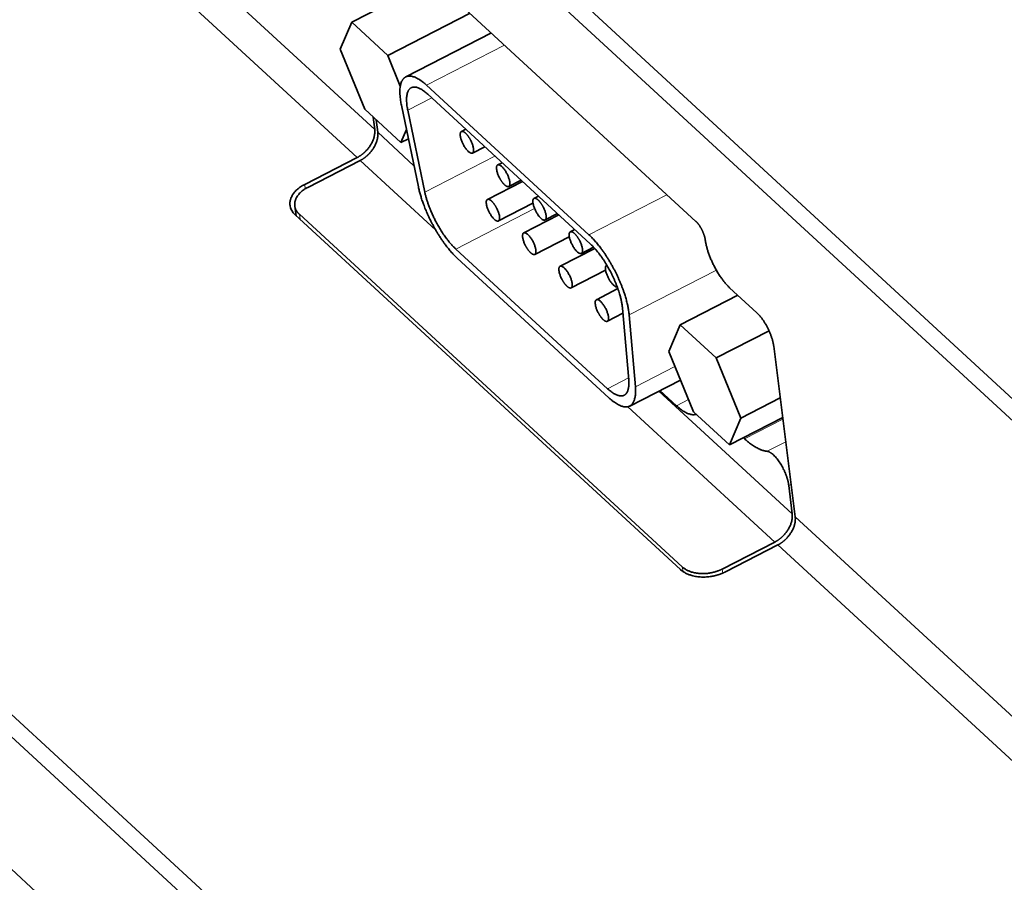
# Model space of a CAD drawing. Units: millimetres. Extents: x -870 to 1065, y -940 to -249.
# Drawn here: x -816 to -775, y -383 to -347 of the extents above; entities that cross this region are included whole.
import ezdxf

# ---------------------------------------------------------------- set-up
doc = ezdxf.new("R2010")
doc.units = ezdxf.units.MM
doc.header["$MEASUREMENT"] = 0

msp = doc.modelspace()

# ---------------------------------------------------------------- linework, layer by layer
at = {"color": 7, "lineweight": 13, "true_color": 0xffffff}
for p, q in [((-720.298, -412.654), (-811.675, -328.495)), ((-720.659, -413.235), (-812.036, -329.076)), ((-810.192, -342.999), (-801.046, -351.423)), ((-810.914, -344.161), (-801.772, -352.581)), ((-798.91, -349.591), (-795.687, -347.938)), ((-799.681, -350.631), (-798.687, -350.122)), ((-842.814, -350.928), (-738.425, -447.071)), ((-738.786, -447.652), (-843.175, -351.509)), ((-800.921, -351.538), (-799.425, -352.916)), ((-801.643, -352.7), (-798.536, -355.561)), ((-798.979, -354.004), (-796.084, -352.519)), ((-803.938, -353.692), (-803.914, -353.87)), ((-788.98, -354.115), (-792.203, -355.769)), ((-797.696, -356.358), (-794.446, -354.69)), ((-804.158, -354.922), (-804.127, -355.13)), ((-790.543, -359.079), (-786.943, -357.232)), ((-788.658, -361.205), (-790.287, -362.041)), ((-790.569, -361.68), (-791.434, -362.124)), ((-789.319, -362.224), (-783.811, -367.296)), ((-790.601, -362.869), (-784.533, -368.458)), ((-788.586, -362.829), (-788.096, -362.577)), ((-785.774, -364.194), (-784.194, -363.383)), ((-784.077, -364.313), (-784.85, -364.709)), ((-783.953, -366.121), (-783.856, -366.071)), ((-783.687, -367.411), (-769.501, -380.477)), ((-770.227, -381.634), (-784.404, -368.576)), ((-788.348, -369.483), (-788.319, -369.675)), ((-786.699, -369.569), (-786.673, -369.736))]:
    msp.add_line(p, q, dxfattribs=at)
at = {"color": 7, "lineweight": 35, "true_color": 0xffffff}
for p, q in [((-799.231, -344.674), (-787.783, -355.218)), ((-801.995, -346.996), (-798.601, -345.254)), ((-797.112, -346.626), (-800.506, -348.367)), ((-801.995, -346.996), (-802.468, -348.106)), ((-800.506, -348.367), (-801.995, -346.996)), ((-799.766, -349.252), (-796.23, -347.438)), ((-802.468, -348.106), (-801.452, -350.588)), ((-799.99, -349.629), (-800.506, -348.367)), ((-792.203, -355.769), (-798.91, -349.591)), ((-798.853, -349.969), (-792.146, -356.146)), ((-801.452, -350.588), (-799.963, -351.959)), ((-799.945, -350.42), (-799.243, -353.793)), ((-798.979, -354.004), (-799.681, -350.631)), ((-801.046, -351.423), (-801.105, -350.907)), ((-800.921, -351.538), (-800.984, -351.019)), ((-799.963, -351.959), (-799.736, -351.424)), ((-797.469, -351.506), (-797.286, -351.412)), ((-799.963, -351.959), (-799.657, -351.802)), ((-797.012, -352.396), (-796.502, -352.134)), ((-803.938, -353.692), (-801.772, -352.581)), ((-801.643, -352.7), (-803.808, -353.811)), ((-795.97, -352.886), (-795.787, -352.793)), ((-796.394, -354.31), (-794.946, -353.567)), ((-795.513, -353.776), (-795.003, -353.514)), ((-794.471, -354.267), (-794.288, -354.173)), ((-804.345, -354.589), (-804.286, -354.984)), ((-795.937, -355.199), (-794.512, -354.468)), ((-788.425, -369.591), (-804.331, -354.942)), ((-788.348, -369.483), (-804.158, -354.922)), ((-794.895, -355.69), (-793.447, -354.947)), ((-794.014, -355.157), (-793.504, -354.895)), ((-792.972, -355.648), (-792.789, -355.554)), ((-794.438, -356.58), (-793.013, -355.849)), ((-736.723, -455.019), (-843.757, -356.44)), ((-791.434, -362.124), (-797.696, -356.358)), ((-793.396, -357.071), (-791.961, -356.335)), ((-792.515, -356.537), (-792.012, -356.279)), ((-791.377, -362.502), (-797.639, -356.735)), ((-792.939, -357.961), (-791.514, -357.229)), ((-791.472, -357.028), (-791.464, -357.024)), ((-791.472, -357.028), (-791.464, -357.025)), ((-791.897, -358.451), (-791.006, -357.994)), ((-786.395, -357.954), (-785.269, -358.991)), ((-788.435, -359.485), (-786.057, -358.265)), ((-790.818, -358.794), (-790.562, -361.756)), ((-791.44, -359.341), (-790.799, -359.012)), ((-790.287, -362.041), (-790.543, -359.079)), ((-788.435, -359.485), (-788.908, -360.595)), ((-786.946, -360.856), (-788.435, -359.485)), ((-786.946, -360.856), (-784.765, -359.737)), ((-783.687, -367.411), (-784.573, -360.374)), ((-788.908, -360.595), (-787.892, -363.077)), ((-785.93, -363.338), (-786.946, -360.856)), ((-790.521, -362.841), (-788.428, -361.767)), ((-788.586, -362.829), (-789.27, -362.199)), ((-785.93, -363.338), (-784.305, -362.504)), ((-787.892, -363.077), (-786.403, -364.448)), ((-786.403, -364.448), (-784.202, -363.319)), ((-786.403, -364.448), (-785.93, -363.338)), ((-785.774, -364.194), (-785.821, -364.15)), ((-783.953, -366.121), (-783.811, -367.296)), ((-786.699, -369.569), (-784.533, -368.458)), ((-784.404, -368.576), (-786.57, -369.688))]:
    msp.add_line(p, q, dxfattribs=at)
for centre, radius, start, end in [((-796.512, -349.702), 3.507, 188.6574, 191.8107), ((-803.912, -354.458), 0.639, 188.978, 229.1051), ((-793.344, -359.325), 2.812, 5.0202, 8.6734)]:
    msp.add_arc(centre, radius, start, end, dxfattribs=at)
for points, weights in [([(-799.766, -349.252), (-800.101, -349.424), (-799.979, -350.23)], [0.99998560944, 0.849533379782, 0.853663752145]), ([(-799.538, -349.697), (-799.842, -349.853), (-799.681, -350.631)], [0.999985609613, 0.832232771745, 0.856657685475]), ([(-797.297, -351.574), (-797.406, -351.474), (-797.469, -351.506)], [0.853663752136, 0.857573500711, 0.999992856332]), ([(-803.938, -353.692), (-804.613, -354.038), (-804.543, -354.558)], [0.873899447497, 0.799767635579, 0.995738554832]), ([(-803.809, -353.811), (-804.416, -354.122), (-804.345, -354.589)], [0.87391179166, 0.798953525202, 0.999986565328]), ([(-795.684, -353.708), (-795.576, -353.808), (-795.513, -353.776)], [0.853663752163, 0.857573501195, 0.999992856329]), ([(-796.223, -354.377), (-796.331, -354.277), (-796.394, -354.31)], [0.853663752136, 0.857573500713, 0.999992856331]), ([(-794.299, -354.335), (-794.408, -354.235), (-794.471, -354.267)], [0.853663752136, 0.857573500717, 0.999992856333]), ([(-792.8, -355.716), (-792.909, -355.616), (-792.972, -355.648)], [0.853663752136, 0.857573500708, 0.999992856331]), ([(-794.61, -356.512), (-794.501, -356.612), (-794.438, -356.58)], [0.853663752163, 0.857573501195, 0.999992856329]), ([(-793.11, -357.893), (-793.002, -357.993), (-792.939, -357.961)], [0.853663752163, 0.857573501195, 0.999992856329]), ([(-791.611, -359.273), (-791.503, -359.373), (-791.44, -359.341)], [0.853663752163, 0.857573501195, 0.999992856329]), ([(-790.749, -362.396), (-790.517, -362.277), (-790.562, -361.756)], [0.99997919948, 0.866814468183, 0.854754382278]), ([(-790.521, -362.841), (-790.231, -362.692), (-790.287, -362.041)], [0.999979199542, 0.866814468266, 0.854754382292]), ([(-788.586, -362.829), (-788.098, -363.278), (-787.776, -363.184)], [0.853748897973, 0.858428168804, 0.97510104112]), ([(-785.774, -364.194), (-785.254, -364.67), (-784.85, -364.709)], [0.853750258171, 0.857290156177, 0.924481357507])]:
    msp.add_rational_spline(points, weights, degree=2, dxfattribs=at)
for points, weights, knots in [([(-798.91, -349.591), (-799.453, -349.092), (-799.766, -349.252), (-799.766, -349.252), (-799.766, -349.252)], [0.853663760278, 0.857573747062, 1, 0.999992804543, 0.999985609439], [2.3777558, 2.3777558, 2.3777558, 3.1415927, 3.1415927, 3.1416312, 3.1416312, 3.1416312]), ([(-798.853, -349.969), (-799.287, -349.569), (-799.538, -349.697), (-799.538, -349.697), (-799.538, -349.697)], [0.85366375215, 0.857573599016, 1, 0.99999280463, 0.999985609613], [2.377755, 2.377755, 2.377755, 3.1415927, 3.1415927, 3.1416312, 3.1416312, 3.1416312]), ([(-801.772, -352.581), (-801.562, -352.473), (-801.39, -352.289), (-800.995, -351.864), (-801.046, -351.423)], [0.87192677356, 0.905425537635, 1, 0.806400085073, 0.868735949141], [4.205183, 4.205183, 4.205183, 4.712389, 4.712389, 5.750672, 5.750672, 5.750672]), ([(-801.643, -352.7), (-801.431, -352.591), (-801.259, -352.404), (-800.868, -351.98), (-800.921, -351.538)], [0.871450687987, 0.904749079091, 1, 0.807074075349, 0.868305024341], [4.201555, 4.201555, 4.201555, 4.712389, 4.712389, 5.747057, 5.747057, 5.747057]), ([(-797.469, -351.506), (-797.625, -351.586), (-797.397, -352.031), (-797.169, -352.476), (-797.012, -352.396)], [0.999992856377, 0.707106781187, 1, 0.707110353179, 0.999992856102], [3.141573, 3.141573, 3.141573, 4.712379, 4.712379, 6.283166, 6.283166, 6.283166]), ([(-797.012, -352.396), (-796.856, -352.315), (-797.084, -351.87), (-797.182, -351.68), (-797.297, -351.574)], [0.999992856329, 0.707106781187, 1, 0.849533182581, 0.853663752127], [6.283166, 6.283166, 6.283166, 7.853975, 7.853975, 8.66094, 8.66094, 8.66094]), ([(-795.97, -352.886), (-796.126, -352.967), (-795.898, -353.412), (-795.8, -353.602), (-795.684, -353.708)], [0.999992856377, 0.707106781187, 1, 0.849533182035, 0.853663752157], [3.141573, 3.141573, 3.141573, 4.712382, 4.712382, 5.519348, 5.519348, 5.519348]), ([(-795.513, -353.776), (-795.357, -353.696), (-795.585, -353.251), (-795.813, -352.806), (-795.97, -352.886)], [0.999992856328, 0.707106781187, 1, 0.70711035326, 0.99999285594], [6.283166, 6.283166, 6.283166, 7.853972, 7.853972, 9.424759, 9.424759, 9.424759]), ([(-799.243, -353.793), (-799.099, -354.482), (-798.705, -355.251), (-798.217, -356.202), (-797.639, -356.735)], [0.856657685597, 0.874875057459, 1, 0.849533064612, 0.853663758604], [4.04134, 4.04134, 4.04134, 4.712389, 4.712389, 5.519348, 5.519348, 5.519348]), ([(-798.979, -354.004), (-798.864, -354.556), (-798.549, -355.17), (-798.159, -355.931), (-797.696, -356.358)], [0.856657685582, 0.874875057407, 1, 0.849533182349, 0.85366375214], [4.04134, 4.04134, 4.04134, 4.712389, 4.712389, 5.519348, 5.519348, 5.519348]), ([(-796.394, -354.31), (-796.55, -354.39), (-796.322, -354.835), (-796.094, -355.279), (-795.937, -355.199)], [0.999992856376, 0.707106781187, 1, 0.707110353177, 0.999992856106], [3.141573, 3.141573, 3.141573, 4.712379, 4.712379, 6.283166, 6.283166, 6.283166]), ([(-795.937, -355.199), (-795.781, -355.119), (-796.009, -354.674), (-796.107, -354.484), (-796.223, -354.377)], [0.999992856328, 0.707106781187, 1, 0.849533182581, 0.853663752127], [6.283166, 6.283166, 6.283166, 7.853975, 7.853975, 8.66094, 8.66094, 8.66094]), ([(-794.471, -354.267), (-794.627, -354.347), (-794.399, -354.792), (-794.17, -355.237), (-794.014, -355.157)], [0.999992856376, 0.707106781187, 1, 0.707110353178, 0.999992856103], [3.141573, 3.141573, 3.141573, 4.712379, 4.712379, 6.283166, 6.283166, 6.283166]), ([(-794.014, -355.157), (-793.858, -355.077), (-794.086, -354.632), (-794.184, -354.442), (-794.299, -354.335)], [0.999992856328, 0.707106781187, 1, 0.849533182581, 0.853663752127], [6.283166, 6.283166, 6.283166, 7.853975, 7.853975, 8.66094, 8.66094, 8.66094]), ([(-804.345, -354.589), (-804.345, -354.589), (-804.345, -354.589), (-804.317, -354.776), (-804.158, -354.922)], [0.999986565329, 0.99999328251, 1, 0.908155777316, 0.873911804133], [6.2831493, 6.2831493, 6.2831493, 6.2831853, 6.2831853, 6.775749, 6.775749, 6.775749]), ([(-787.404, -355.964), (-787.429, -355.786), (-787.529, -355.58), (-787.643, -355.347), (-787.783, -355.218)], [0.85429290639, 0.863960099053, 1, 0.848627836827, 0.853719055609], [0.84121, 0.84121, 0.84121, 1.570796, 1.570796, 2.38261, 2.38261, 2.38261]), ([(-792.972, -355.648), (-793.128, -355.728), (-792.9, -356.173), (-792.671, -356.618), (-792.515, -356.537)], [0.999992856377, 0.707106781187, 1, 0.70711035318, 0.9999928561], [3.141573, 3.141573, 3.141573, 4.712379, 4.712379, 6.283166, 6.283166, 6.283166]), ([(-794.895, -355.69), (-795.051, -355.77), (-794.823, -356.215), (-794.725, -356.405), (-794.61, -356.512)], [0.999992856378, 0.707106781187, 1, 0.849533182035, 0.853663752157], [3.141573, 3.141573, 3.141573, 4.712382, 4.712382, 5.519348, 5.519348, 5.519348]), ([(-794.438, -356.58), (-794.282, -356.5), (-794.51, -356.055), (-794.738, -355.61), (-794.895, -355.69)], [0.999992856329, 0.707106781187, 1, 0.707110353265, 0.99999285593], [6.283166, 6.283166, 6.283166, 7.853972, 7.853972, 9.424759, 9.424759, 9.424759]), ([(-792.515, -356.537), (-792.359, -356.457), (-792.587, -356.012), (-792.685, -355.822), (-792.8, -355.716)], [0.999992856329, 0.707106781187, 1, 0.849533182581, 0.853663752127], [6.283166, 6.283166, 6.283166, 7.853975, 7.853975, 8.66094, 8.66094, 8.66094]), ([(-790.564, -358.901), (-790.678, -358.145), (-791.136, -357.253), (-791.624, -356.302), (-792.203, -355.769)], [0.853663752145, 0.85757359893, 1, 0.849533322415, 0.85366374445], [0.806959, 0.806959, 0.806959, 1.570796, 1.570796, 2.377754, 2.377754, 2.377754]), ([(-787.404, -355.964), (-787.34, -356.439), (-787.072, -356.988), (-786.769, -357.609), (-786.395, -357.954)], [0.854232829762, 0.863528437585, 1, 0.848196445803, 0.853749344993], [3.980487, 3.980487, 3.980487, 4.712389, 4.712389, 5.526517, 5.526517, 5.526517]), ([(-790.818, -358.794), (-790.873, -358.15), (-791.292, -357.333), (-791.683, -356.572), (-792.146, -356.146)], [0.854754382289, 0.840291371074, 1, 0.849533391476, 0.853663740658], [3.855866, 3.855866, 3.855866, 4.712389, 4.712389, 5.519347, 5.519347, 5.519347]), ([(-793.396, -357.071), (-793.552, -357.151), (-793.324, -357.596), (-793.226, -357.786), (-793.11, -357.893)], [0.999992856377, 0.707106781187, 1, 0.849533182035, 0.853663752157], [3.141573, 3.141573, 3.141573, 4.712382, 4.712382, 5.519348, 5.519348, 5.519348]), ([(-792.939, -357.961), (-792.783, -357.88), (-793.011, -357.435), (-793.239, -356.991), (-793.396, -357.071)], [0.999992856328, 0.707106781187, 1, 0.707110353248, 0.999992855964], [6.283166, 6.283166, 6.283166, 7.853972, 7.853972, 9.424759, 9.424759, 9.424759]), ([(-791.472, -357.028), (-791.629, -357.109), (-791.401, -357.553), (-791.192, -357.959), (-791.031, -357.924)], [0.999992856377, 0.707106781187, 1, 0.725764737724, 0.965061194484], [3.141573, 3.141573, 3.141573, 4.71238, 4.71238, 6.183122, 6.183122, 6.183122]), ([(-791.897, -358.451), (-792.053, -358.532), (-791.825, -358.977), (-791.727, -359.167), (-791.611, -359.273)], [0.999992856377, 0.707106781187, 1, 0.849533182035, 0.853663752157], [3.141573, 3.141573, 3.141573, 4.712382, 4.712382, 5.519348, 5.519348, 5.519348]), ([(-791.44, -359.341), (-791.284, -359.261), (-791.512, -358.816), (-791.74, -358.371), (-791.897, -358.451)], [0.999992856329, 0.707106781187, 1, 0.70711035326, 0.99999285594], [6.283166, 6.283166, 6.283166, 7.853972, 7.853972, 9.424759, 9.424759, 9.424759]), ([(-784.573, -360.374), (-784.615, -360.042), (-784.804, -359.655), (-785.012, -359.228), (-785.269, -358.991)], [0.853878361772, 0.860452008373, 1, 0.848198411193, 0.853749201234], [0.822396, 0.822396, 0.822396, 1.570796, 1.570796, 2.384913, 2.384913, 2.384913]), ([(-791.434, -362.124), (-791, -362.524), (-790.749, -362.396), (-790.749, -362.396), (-790.749, -362.396)], [0.85366375214, 0.857573598838, 1, 0.999989599371, 0.99997919948], [5.5193477, 5.5193477, 5.5193477, 6.2831853, 6.2831853, 6.2832411, 6.2832411, 6.2832411]), ([(-791.377, -362.502), (-790.834, -363.001), (-790.521, -362.841), (-790.521, -362.841), (-790.521, -362.841)], [0.853663748647, 0.85757353521, 1, 0.999989599402, 0.999979199542], [5.5193473, 5.5193473, 5.5193473, 6.2831853, 6.2831853, 6.2832411, 6.2832411, 6.2832411]), ([(-783.953, -366.121), (-783.99, -365.817), (-784.163, -365.461), (-784.515, -364.739), (-784.85, -364.709)], [0.853748355884, 0.858896798283, 1, 0.750577467067, 0.925962310601], [0.814055, 0.814055, 0.814055, 1.570796, 1.570796, 2.908458, 2.908458, 2.908458]), ([(-784.533, -368.458), (-784.321, -368.349), (-784.149, -368.162), (-783.758, -367.738), (-783.811, -367.296)], [0.871450687987, 0.904749079091, 1, 0.807074075367, 0.86830502433], [1.059962, 1.059962, 1.059962, 1.570796, 1.570796, 2.605465, 2.605465, 2.605465]), ([(-784.404, -368.576), (-784.191, -368.467), (-784.018, -368.277), (-783.632, -367.853), (-783.687, -367.411)], [0.870959715735, 0.904041976424, 1, 0.80777865174, 0.867861176384], [4.197763, 4.197763, 4.197763, 4.712389, 4.712389, 5.743279, 5.743279, 5.743279]), ([(-788.348, -369.483), (-787.953, -369.847), (-787.232, -369.738), (-786.943, -369.694), (-786.699, -369.569)], [0.873911804058, 0.798951003971, 1, 0.908155760614, 0.873911791679], [0.492564, 0.492564, 0.492564, 1.570796, 1.570796, 2.06336, 2.06336, 2.06336]), ([(-788.425, -369.591), (-787.981, -370), (-787.17, -369.878), (-786.845, -369.828), (-786.57, -369.688)], [0.873913861691, 0.798948244699, 1, 0.908172319611, 0.873924141539], [0.492549, 0.492549, 0.492549, 1.570796, 1.570796, 2.063271, 2.063271, 2.063271])]:
    msp.add_rational_spline(points, weights, degree=2, knots=knots, dxfattribs=at)

doc.saveas('drawing.dxf')
